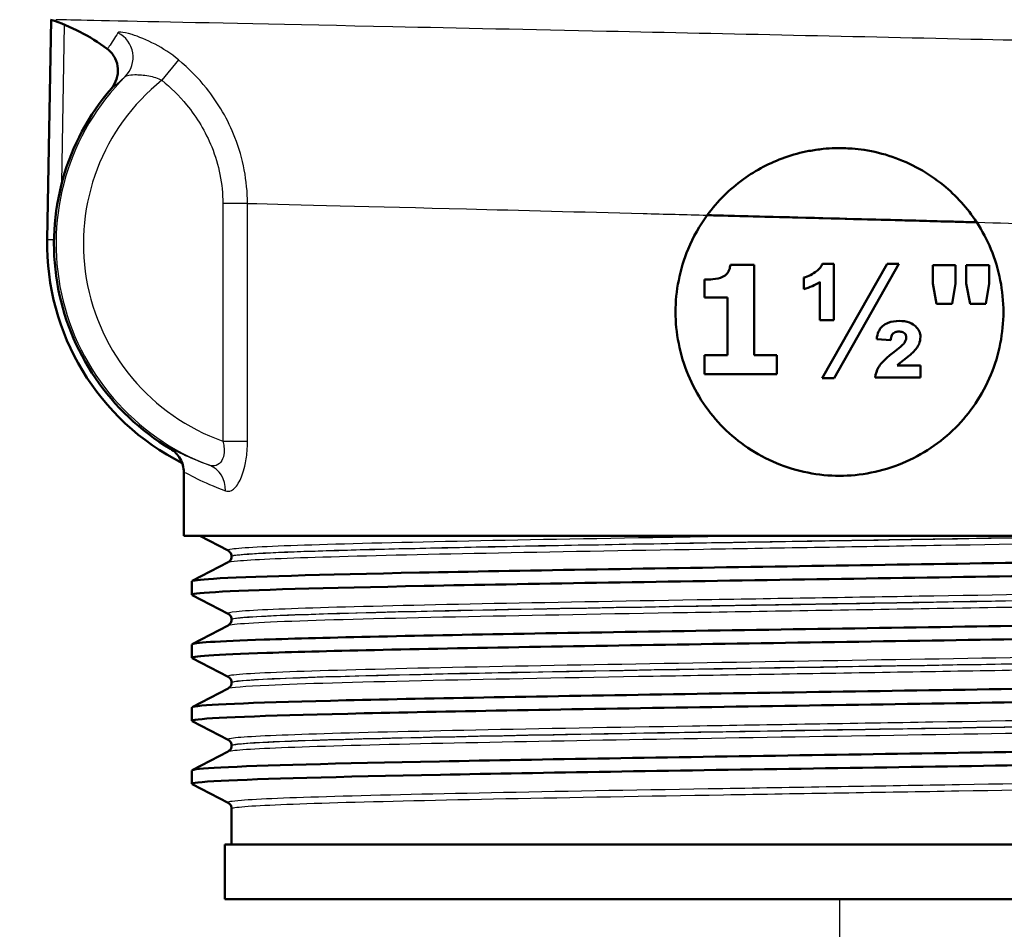
# Paper-space layout 'DF_1' of a CAD drawing. Units: millimetres. Extents: x 0 to 2100, y 0 to 3875.
# Drawn here: x 1186 to 1222, y 1472 to 1505 of the extents above; entities that cross this region are included whole.
import ezdxf

# ---------------------------------------------------------------- set-up
doc = ezdxf.new("R2010")
doc.units = ezdxf.units.MM
doc.header["$LTSCALE"] = 10
for name, color, linetype, lineweight in [('Dimensions(ISO)', 7, 'Continuous', 25), ('Visible Edges(ISO)', 7, 'Continuous', 50), ('Visible Tangent Edges(ISO)', 7, 'Continuous', 25)]:
    doc.layers.add(name, color=color, linetype=linetype, lineweight=lineweight)
doc.styles.add('Text_3.5mm', font='arial.ttf', dxfattribs={"width": 0.9})
doc.dimstyles.new('KS-STANDARD', dxfattribs={"dimscale": 10, "dimtxt": 3.5, "dimasz": 2.5, "dimexe": 3.175, "dimexo": 0, "dimgap": 0.8, "dimtad": 1, "dimdec": 1, "dimrnd": 1e-08, "dimtxsty": 'Text_3.5mm', "dimcen": 0.09, "dimdle": 10, "dimclrd": 7, "dimclre": 7, "dimclrt": 7, "dimadec": 0, "dimazin": 2, "dimtfac": 0.714286, "dimtdec": 4, "dimtmove": 0, "dimatfit": 3, "dimfxl": 1, "dimtolj": 1, "dimlwd": 25, "dimlwe": 25, "dimarcsym": 0})

# ---------------------------------------------------------------- blocks, each defined once
blk = doc.blocks.new('*D8')
at = {"layer": 'Defpoints', "color": 0, "linetype": 'Continuous', "transparency": 16777216}
for p in [(1216.32, 1472.744), (1109.82, 1342.51), (1109.82, 1335.761)]:
    blk.add_point(p, dxfattribs=at)
at = {"layer": 'Dimensions(ISO)', "color": 7, "linetype": 'Continuous', "lineweight": 25, "transparency": 16777216}
for p, q in [((1216.32, 1472.744), (1216.32, 1310.76)), ((1191.32, 1342.51), (1134.82, 1342.51))]:
    blk.add_line(p, q, dxfattribs=at)
at = {"layer": 'Dimensions(ISO)', "color": 7, "linetype": 'Continuous', "transparency": 16777216}
for points in [[(1134.82, 1346.676), (1134.82, 1338.343), (1109.82, 1342.51)], [(1191.32, 1346.676), (1191.32, 1338.343), (1216.32, 1342.51)]]:
    blk.add_solid(points, dxfattribs=at)
at = {"layer": 'Dimensions(ISO)', "color": 7, "linetype": 'Continuous', "lineweight": 25, "transparency": 16777216, "insert": (1129.765, 1368.38), "char_height": 35, "attachment_point": 4, "style": 'Text_3.5mm'}
blk.add_mtext('\\A1;106', dxfattribs=at)

psp = doc.layouts.new('DF_1')

# ---------------------------------------------------------------- linework, layer by layer
at = {"layer": 'Visible Edges(ISO)'}
for p, q in [((1187.462, 1504.942), (1187.321, 1496.902)), ((1213.631, 1497.732), (1211.479, 1497.789)), ((1213.631, 1497.732), (1221.342, 1497.527)), ((1213.201, 1495.973), (1212.326, 1495.973)), ((1213.201, 1495.973), (1213.201, 1492.66)), ((1218.063, 1496.012), (1215.691, 1491.817)), ((1216.118, 1496.012), (1215.697, 1496.012)), ((1216.118, 1496.012), (1216.118, 1493.945)), ((1216.127, 1491.817), (1218.496, 1496.012)), ((1218.496, 1496.012), (1218.063, 1496.012)), ((1219.731, 1495.286), (1219.731, 1495.963)), ((1220.566, 1495.963), (1219.731, 1495.963)), ((1220.566, 1495.963), (1220.566, 1495.286)), ((1220.962, 1495.286), (1220.962, 1495.963)), ((1221.798, 1495.963), (1220.962, 1495.963)), ((1221.798, 1495.963), (1221.798, 1495.286)), ((1211.382, 1494.777), (1211.382, 1495.428)), ((1215.014, 1495.079), (1215.014, 1495.503)), ((1215.6, 1493.945), (1215.6, 1495.347)), ((1219.731, 1495.286), (1219.874, 1494.542)), ((1220.441, 1494.542), (1220.566, 1495.286)), ((1220.962, 1495.286), (1221.106, 1494.542)), ((1221.673, 1494.542), (1221.798, 1495.286)), ((1211.382, 1494.777), (1212.225, 1494.777)), ((1212.225, 1492.66), (1212.225, 1494.777)), ((1219.874, 1494.542), (1220.441, 1494.542)), ((1221.106, 1494.542), (1221.673, 1494.542)), ((1215.6, 1493.945), (1216.118, 1493.945)), ((1217.682, 1493.253), (1218.2, 1493.21)), ((1212.225, 1492.66), (1211.382, 1492.66)), ((1211.382, 1491.963), (1211.382, 1492.66)), ((1214.024, 1492.66), (1213.201, 1492.66)), ((1214.024, 1492.66), (1214.024, 1491.963)), ((1211.382, 1491.963), (1214.024, 1491.963)), ((1219.282, 1492.277), (1218.429, 1492.277)), ((1219.282, 1492.277), (1219.282, 1491.847)), ((1215.691, 1491.817), (1216.127, 1491.817)), ((1217.627, 1491.847), (1219.282, 1491.847)), ((1192.32, 1486.044), (1192.32, 1488.374)), ((1240.32, 1486.044), (1192.32, 1486.044)), ((1193.946, 1485.502), (1192.906, 1486.044)), ((1194.07, 1485.286), (1194.07, 1485.292)), ((1192.63, 1484.391), (1193.946, 1485.076)), ((1192.62, 1483.889), (1192.62, 1484.38)), ((1193.946, 1483.193), (1192.63, 1483.878)), ((1194.07, 1482.977), (1194.07, 1482.983)), ((1192.63, 1482.082), (1193.946, 1482.767)), ((1192.62, 1481.58), (1192.62, 1482.071)), ((1193.946, 1480.884), (1192.63, 1481.569)), ((1192.63, 1479.773), (1193.946, 1480.458)), ((1194.07, 1480.668), (1194.07, 1480.674)), ((1192.62, 1479.271), (1192.62, 1479.762)), ((1193.946, 1478.575), (1192.63, 1479.26)), ((1194.07, 1478.359), (1194.07, 1478.365)), ((1192.63, 1477.464), (1193.946, 1478.149)), ((1192.62, 1476.962), (1192.62, 1477.453)), ((1193.946, 1476.266), (1192.63, 1476.951)), ((1194.07, 1474.744), (1194.07, 1476.056)), ((1238.82, 1474.744), (1193.82, 1474.744)), ((1193.82, 1472.744), (1193.82, 1474.744)), ((1238.82, 1472.744), (1193.82, 1472.744))]:
    psp.add_line(p, q, dxfattribs=at)
for centre, radius, start, end in [((1185.32, 1498.278), 7, 53.2207, 72.3291), ((1196.32, 1496.744), 8.75, 139.4421, 239.148), ((1196.32, 1496.744), 9, 178.9971, 243.1945)]:
    psp.add_arc(centre, radius, start, end, dxfattribs=at)
for points, knots in [([(1189.511, 1503.885), (1189.513, 1503.883), (1189.514, 1503.882), (1189.578, 1503.834), (1189.633, 1503.781), (1189.732, 1503.662), (1189.774, 1503.597), (1189.866, 1503.411), (1189.901, 1503.284), (1189.919, 1503.025), (1189.903, 1502.894), (1189.821, 1502.647), (1189.757, 1502.532), (1189.672, 1502.433)], [-0.0006397, -0.0006397, -0.0006397, -0.0006397, 0, 0, 0.0231324, 0.0231324, 0.0462647, 0.0462647, 0.0853299, 0.0853299, 0.1243937, 0.1243937, 0.1634568, 0.1634568, 0.1634568, 0.1634568]), ([(1221.341, 1497.528), (1221.003, 1498.046), (1220.59, 1498.502), (1219.57, 1499.337), (1218.937, 1499.692), (1217.919, 1500.038), (1217.576, 1500.122), (1217.079, 1500.198), (1216.932, 1500.215), (1216.68, 1500.234), (1216.577, 1500.239), (1216.37, 1500.245), (1216.267, 1500.245), (1216.015, 1500.238), (1215.867, 1500.229), (1215.546, 1500.196), (1215.374, 1500.171), (1214.901, 1500.082), (1214.606, 1500.002), (1213.776, 1499.708), (1213.266, 1499.44), (1212.301, 1498.742), (1211.852, 1498.299), (1211.479, 1497.789)], [0, 0, 0, 0, 0.186624, 0.186624, 0.406243, 0.406243, 0.512271, 0.512271, 0.556599, 0.556599, 0.587388, 0.587388, 0.618173, 0.618173, 0.66248, 0.66248, 0.714519, 0.714519, 0.806792, 0.806792, 0.981937, 0.981937, 1.172602, 1.172602, 1.172602, 1.172602]), ([(1211.478, 1497.788), (1211.201, 1497.409), (1210.962, 1496.988), (1210.472, 1495.806), (1210.32, 1495.001), (1210.32, 1494.244), (1210.32, 1493.487), (1210.472, 1492.682), (1211.085, 1491.205), (1211.546, 1490.532), (1212.608, 1489.47), (1213.281, 1489.009), (1214.758, 1488.396), (1215.563, 1488.244), (1217.077, 1488.244), (1217.882, 1488.396), (1219.359, 1489.009), (1220.032, 1489.47), (1221.093, 1490.532), (1221.555, 1491.205), (1222.168, 1492.682), (1222.32, 1493.487), (1222.32, 1495.001), (1222.168, 1495.806), (1221.718, 1496.889), (1221.543, 1497.219), (1221.342, 1497.527)], [-0.363341, -0.363341, -0.363341, -0.363341, -0.227051, -0.227051, 0, 0, 0, 0.227051, 0.227051, 0.454101, 0.454101, 0.681122, 0.681122, 0.908142, 0.908142, 1.135162, 1.135162, 1.362182, 1.362182, 1.589232, 1.589232, 1.816283, 1.816283, 2.043334, 2.043334, 2.149149, 2.149149, 2.149149, 2.149149]), ([(1211.479, 1497.789), (1211.479, 1497.789), (1211.479, 1497.789), (1211.479, 1497.788), (1211.478, 1497.788), (1211.478, 1497.788)], [0, 0, 0, 0, 0.00485011, 0.00485011, 0.02040104, 0.02040104, 0.02040104, 0.02040104]), ([(1211.478, 1497.788), (1211.58, 1497.785), (1211.681, 1497.782), (1211.783, 1497.78), (1212.393, 1497.764), (1213.011, 1497.748), (1213.631, 1497.732)], [20.6073922, 20.6073922, 20.6073922, 20.6073922, 20.6471438, 20.6471438, 20.6471438, 20.8853799, 20.8853799, 20.8853799, 20.8853799]), ([(1216.32, 1497.661), (1217.749, 1497.623), (1219.166, 1497.586), (1220.818, 1497.541), (1221.08, 1497.534), (1221.342, 1497.527)], [21.227549, 21.227549, 21.227549, 21.227549, 21.774514, 21.774514, 21.8778081, 21.8778081, 21.8778081, 21.8778081]), ([(1216.32, 1497.661), (1217.682, 1497.626), (1219.043, 1497.59), (1220.374, 1497.554), (1220.697, 1497.546), (1221.019, 1497.537), (1221.341, 1497.528)], [21.227549, 21.227549, 21.227549, 21.227549, 21.7462498, 21.7462498, 21.7462498, 21.8722462, 21.8722462, 21.8722462, 21.8722462]), ([(1221.342, 1497.527), (1221.342, 1497.528), (1221.341, 1497.528), (1221.341, 1497.528), (1221.341, 1497.528), (1221.341, 1497.528)], [0, 0, 0, 0, 0.01023333, 0.01023333, 0.020465, 0.020465, 0.020465, 0.020465]), ([(1212.044, 1495.529), (1212.106, 1495.56), (1212.161, 1495.602), (1212.25, 1495.706), (1212.274, 1495.756), (1212.309, 1495.85), (1212.321, 1495.911), (1212.326, 1495.973)], [0, 0, 0, 0, 0.02109078, 0.02109078, 0.04149577, 0.04149577, 0.07369629, 0.07369629, 0.07369629, 0.07369629]), ([(1215.484, 1495.74), (1215.531, 1495.776), (1215.575, 1495.817), (1215.647, 1495.909), (1215.676, 1495.959), (1215.697, 1496.012)], [0, 0, 0, 0, 0.01792207, 0.01792207, 0.03513724, 0.03513724, 0.03513724, 0.03513724]), ([(1215.014, 1495.503), (1215.098, 1495.526), (1215.18, 1495.558), (1215.338, 1495.637), (1215.413, 1495.685), (1215.484, 1495.74)], [0, 0, 0, 0, 0.02627814, 0.02627814, 0.05317234, 0.05317234, 0.05317234, 0.05317234]), ([(1211.382, 1495.428), (1211.484, 1495.428), (1211.586, 1495.434), (1211.818, 1495.459), (1211.945, 1495.482), (1212.044, 1495.529)], [0, 0, 0, 0, 0.03121013, 0.03121013, 0.07120511, 0.07120511, 0.07120511, 0.07120511]), ([(1215.6, 1495.347), (1215.513, 1495.288), (1215.422, 1495.236), (1215.226, 1495.146), (1215.121, 1495.109), (1215.014, 1495.079)], [0, 0, 0, 0, 0.03146754, 0.03146754, 0.06484472, 0.06484472, 0.06484472, 0.06484472]), ([(1217.889, 1493.719), (1217.953, 1493.776), (1218.026, 1493.819), (1218.231, 1493.898), (1218.369, 1493.914), (1218.502, 1493.914)], [0, 0, 0, 0, 0.02577136, 0.02577136, 0.06599276, 0.06599276, 0.06599276, 0.06599276]), ([(1218.502, 1493.914), (1218.63, 1493.914), (1218.765, 1493.899), (1218.993, 1493.814), (1219.059, 1493.762), (1219.157, 1493.669), (1219.204, 1493.61), (1219.251, 1493.509), (1219.263, 1493.474), (1219.279, 1493.403), (1219.282, 1493.366), (1219.282, 1493.329)], [0, 0, 0, 0, 0.038707, 0.038707, 0.0732754, 0.0732754, 0.1170948, 0.1170948, 0.1380773, 0.1380773, 0.1595548, 0.1595548, 0.1595548, 0.1595548]), ([(1217.682, 1493.253), (1217.694, 1493.346), (1217.715, 1493.441), (1217.77, 1493.565), (1217.79, 1493.601), (1217.835, 1493.665), (1217.861, 1493.694), (1217.889, 1493.719)], [0, 0, 0, 0, 0.02824846, 0.02824846, 0.04048149, 0.04048149, 0.05195295, 0.05195295, 0.05195295, 0.05195295]), ([(1218.49, 1493.524), (1218.446, 1493.524), (1218.4, 1493.519), (1218.332, 1493.493), (1218.307, 1493.479), (1218.275, 1493.45), (1218.257, 1493.431), (1218.217, 1493.345), (1218.205, 1493.28), (1218.2, 1493.21)], [0, 0, 0, 0, 0.01327221, 0.01327221, 0.0218584, 0.0218584, 0.02647698, 0.02647698, 0.03288416, 0.03288416, 0.03288416, 0.03288416]), ([(1218.764, 1493.301), (1218.764, 1493.332), (1218.76, 1493.363), (1218.739, 1493.415), (1218.725, 1493.436), (1218.688, 1493.473), (1218.665, 1493.488), (1218.595, 1493.517), (1218.543, 1493.524), (1218.49, 1493.524)], [0, 0, 0, 0, 0.00925161, 0.00925161, 0.01687937, 0.01687937, 0.02516591, 0.02516591, 0.03965092, 0.03965092, 0.03965092, 0.03965092]), ([(1218.307, 1492.771), (1218.384, 1492.831), (1218.474, 1492.902), (1218.608, 1493.016), (1218.656, 1493.061), (1218.679, 1493.091)], [0, 0, 0, 0, 0.02929414, 0.02929414, 0.0530643, 0.0530643, 0.0530643, 0.0530643]), ([(1218.679, 1493.091), (1218.704, 1493.123), (1218.727, 1493.158), (1218.756, 1493.23), (1218.764, 1493.265), (1218.764, 1493.301)], [0, 0, 0, 0, 0.01232771, 0.01232771, 0.02321352, 0.02321352, 0.02321352, 0.02321352]), ([(1219.282, 1493.329), (1219.282, 1493.239), (1219.266, 1493.153), (1219.205, 1493.005), (1219.151, 1492.905), (1219.02, 1492.774)], [0, 0, 0, 0, 0.02690149, 0.02690149, 0.04795887, 0.04795887, 0.04795887, 0.04795887]), ([(1217.627, 1491.847), (1217.644, 1491.978), (1217.684, 1492.102), (1217.796, 1492.296), (1217.898, 1492.445), (1218.307, 1492.771)], [0, 0, 0, 0, 0.03963173, 0.03963173, 0.06739715, 0.06739715, 0.06739715, 0.06739715]), ([(1219.02, 1492.774), (1218.99, 1492.744), (1218.935, 1492.697), (1218.82, 1492.602), (1218.73, 1492.531), (1218.651, 1492.469)], [0, 0, 0, 0, 0.01273483, 0.01273483, 0.03647239, 0.03647239, 0.03647239, 0.03647239]), ([(1218.651, 1492.469), (1218.608, 1492.434), (1218.562, 1492.396), (1218.491, 1492.335), (1218.456, 1492.304), (1218.429, 1492.277)], [0, 0, 0, 0, 0.01667957, 0.01667957, 0.02823303, 0.02823303, 0.02823303, 0.02823303]), ([(1191.833, 1489.232), (1191.906, 1489.188), (1191.975, 1489.134), (1192.095, 1489.011), (1192.147, 1488.942), (1192.232, 1488.792), (1192.265, 1488.712), (1192.309, 1488.546), (1192.32, 1488.46), (1192.32, 1488.374)], [0, 0, 0, 0, 0.25, 0.25, 0.5, 0.5, 0.75, 0.75, 1, 1, 1, 1]), ([(1192.628, 1484.38), (1192.626, 1484.411), (1192.885, 1484.443), (1193.405, 1484.475), (1194.63, 1484.549), (1197.301, 1484.623), (1200.952, 1484.698), (1204.595, 1484.772), (1209.199, 1484.846), (1213.962, 1484.92), (1218.717, 1484.994), (1223.61, 1485.068), (1227.792, 1485.143), (1232.031, 1485.218), (1235.52, 1485.293), (1237.637, 1485.368), (1239.301, 1485.427), (1240.113, 1485.486), (1240.006, 1485.545)], [28.274334, 28.274334, 28.274334, 28.274334, 28.532532, 28.532532, 28.532532, 29.139584, 29.139584, 29.139584, 29.745487, 29.745487, 29.745487, 30.350423, 30.350423, 30.350423, 30.963627, 30.963627, 30.963627, 31.445704, 31.445704, 31.445704, 31.445704]), ([(1194.07, 1485.292), (1194.07, 1485.323), (1194.063, 1485.354), (1194.044, 1485.404), (1194.032, 1485.424), (1194.008, 1485.455), (1193.997, 1485.465), (1193.978, 1485.482), (1193.97, 1485.488), (1193.956, 1485.496), (1193.951, 1485.5), (1193.946, 1485.502)], [3.65503843, 3.65503843, 3.65503843, 3.65503843, 3.6690714, 3.6690714, 3.68310438, 3.68310438, 3.69713736, 3.69713736, 3.71117034, 3.71117034, 3.72520331, 3.72520331, 3.72520331, 3.72520331]), ([(1194.07, 1485.286), (1194.07, 1485.255), (1194.063, 1485.224), (1194.044, 1485.174), (1194.032, 1485.154), (1194.008, 1485.123), (1193.997, 1485.113), (1193.978, 1485.096), (1193.97, 1485.09), (1193.956, 1485.081), (1193.951, 1485.078), (1193.946, 1485.076)], [51.05534071, 51.05534071, 51.05534071, 51.05534071, 51.06935086, 51.06935086, 51.08336101, 51.08336101, 51.09737116, 51.09737116, 51.11138131, 51.11138131, 51.12539146, 51.12539146, 51.12539146, 51.12539146]), ([(1192.639, 1483.878), (1192.568, 1483.915), (1192.846, 1483.952), (1193.477, 1483.988), (1194.75, 1484.063), (1197.453, 1484.137), (1201.116, 1484.211), (1204.896, 1484.287), (1209.682, 1484.363), (1214.595, 1484.44), (1219.38, 1484.514), (1224.263, 1484.589), (1228.391, 1484.663), (1232.512, 1484.737), (1235.862, 1484.811), (1237.859, 1484.886), (1239.277, 1484.938), (1240.009, 1484.991), (1240.014, 1485.044)], [28.244556, 28.244556, 28.244556, 28.244556, 28.544115, 28.544115, 28.544115, 29.148688, 29.148688, 29.148688, 29.772299, 29.772299, 29.772299, 30.379547, 30.379547, 30.379547, 30.985617, 30.985617, 30.985617, 31.415927, 31.415927, 31.415927, 31.415927]), ([(1192.623, 1482.071), (1192.63, 1482.129), (1193.535, 1482.187), (1195.263, 1482.246), (1197.455, 1482.32), (1200.96, 1482.394), (1205.173, 1482.468), (1209.414, 1482.542), (1214.354, 1482.617), (1219.126, 1482.692), (1223.893, 1482.766), (1228.471, 1482.84), (1232.06, 1482.915), (1235.645, 1482.989), (1238.227, 1483.064), (1239.355, 1483.138), (1239.851, 1483.171), (1240.065, 1483.203), (1240.001, 1483.236)], [21.991149, 21.991149, 21.991149, 21.991149, 22.467976, 22.467976, 22.467976, 23.072278, 23.072278, 23.072278, 23.680632, 23.680632, 23.680632, 24.288299, 24.288299, 24.288299, 24.895325, 24.895325, 24.895325, 25.162519, 25.162519, 25.162519, 25.162519]), ([(1194.07, 1482.983), (1194.07, 1483.014), (1194.063, 1483.045), (1194.044, 1483.095), (1194.032, 1483.115), (1194.008, 1483.146), (1193.997, 1483.156), (1193.978, 1483.173), (1193.97, 1483.179), (1193.956, 1483.187), (1193.951, 1483.191), (1193.946, 1483.193)], [17.70490639, 17.70490639, 17.70490639, 17.70490639, 17.71890462, 17.71890462, 17.73290284, 17.73290284, 17.74690107, 17.74690107, 17.76089929, 17.76089929, 17.77489752, 17.77489752, 17.77489752, 17.77489752]), ([(1194.07, 1482.977), (1194.07, 1482.946), (1194.063, 1482.915), (1194.044, 1482.865), (1194.032, 1482.845), (1194.008, 1482.814), (1193.997, 1482.804), (1193.978, 1482.787), (1193.97, 1482.781), (1193.956, 1482.772), (1193.951, 1482.769), (1193.946, 1482.767)], [37.00576047, 37.00576047, 37.00576047, 37.00576047, 37.01974709, 37.01974709, 37.03373371, 37.03373371, 37.04772033, 37.04772033, 37.06170695, 37.06170695, 37.07569357, 37.07569357, 37.07569357, 37.07569357]), ([(1192.632, 1481.569), (1192.518, 1481.633), (1193.461, 1481.696), (1195.365, 1481.759), (1197.596, 1481.833), (1201.138, 1481.907), (1205.375, 1481.981), (1209.611, 1482.055), (1214.524, 1482.129), (1219.263, 1482.203), (1224.001, 1482.277), (1228.543, 1482.351), (1232.104, 1482.425), (1235.731, 1482.501), (1238.322, 1482.576), (1239.414, 1482.652), (1239.816, 1482.679), (1240.014, 1482.707), (1240.013, 1482.735)], [21.961371, 21.961371, 21.961371, 21.961371, 22.4772, 22.4772, 22.4772, 23.081933, 23.081933, 23.081933, 23.686463, 23.686463, 23.686463, 24.2908, 24.2908, 24.2908, 24.906224, 24.906224, 24.906224, 25.132741, 25.132741, 25.132741, 25.132741]), ([(1192.622, 1479.762), (1192.621, 1479.774), (1192.658, 1479.786), (1192.733, 1479.798), (1193.201, 1479.872), (1195.159, 1479.946), (1198.265, 1480.021), (1201.37, 1480.095), (1205.608, 1480.169), (1210.241, 1480.244), (1214.871, 1480.318), (1219.875, 1480.392), (1224.38, 1480.466), (1228.883, 1480.541), (1232.868, 1480.615), (1235.641, 1480.689), (1238.413, 1480.763), (1239.962, 1480.838), (1240.018, 1480.912), (1240.022, 1480.917), (1240.019, 1480.922), (1240.009, 1480.927)], [15.707963, 15.707963, 15.707963, 15.707963, 15.80565, 15.80565, 15.80565, 16.412659, 16.412659, 16.412659, 17.019365, 17.019365, 17.019365, 17.625781, 17.625781, 17.625781, 18.231916, 18.231916, 18.231916, 18.837783, 18.837783, 18.837783, 18.879334, 18.879334, 18.879334, 18.879334]), ([(1194.07, 1480.674), (1194.07, 1480.705), (1194.063, 1480.736), (1194.044, 1480.786), (1194.032, 1480.806), (1194.008, 1480.837), (1193.997, 1480.847), (1193.978, 1480.864), (1193.97, 1480.87), (1193.956, 1480.878), (1193.951, 1480.882), (1193.946, 1480.884)], [31.75451875, 31.75451875, 31.75451875, 31.75451875, 31.76850133, 31.76850133, 31.78248392, 31.78248392, 31.7964665, 31.7964665, 31.81044908, 31.81044908, 31.82443167, 31.82443167, 31.82443167, 31.82443167]), ([(1192.634, 1479.26), (1192.602, 1479.276), (1192.636, 1479.292), (1192.74, 1479.308), (1193.221, 1479.383), (1195.197, 1479.457), (1198.32, 1479.532), (1201.441, 1479.606), (1205.695, 1479.68), (1210.338, 1479.755), (1214.979, 1479.829), (1219.987, 1479.904), (1224.489, 1479.978), (1228.989, 1480.052), (1232.962, 1480.127), (1235.717, 1480.201), (1238.47, 1480.275), (1239.992, 1480.349), (1240.019, 1480.424), (1240.02, 1480.424), (1240.02, 1480.425), (1240.02, 1480.426)], [15.678186, 15.678186, 15.678186, 15.678186, 15.808506, 15.808506, 15.808506, 16.416219, 16.416219, 16.416219, 17.023603, 17.023603, 17.023603, 17.630672, 17.630672, 17.630672, 18.237435, 18.237435, 18.237435, 18.843905, 18.843905, 18.843905, 18.849556, 18.849556, 18.849556, 18.849556]), ([(1194.07, 1480.668), (1194.07, 1480.637), (1194.063, 1480.606), (1194.044, 1480.556), (1194.032, 1480.536), (1194.008, 1480.505), (1193.997, 1480.495), (1193.978, 1480.478), (1193.97, 1480.472), (1193.956, 1480.463), (1193.951, 1480.46), (1193.946, 1480.458)], [22.95624549, 22.95624549, 22.95624549, 22.95624549, 22.97022803, 22.97022803, 22.98421056, 22.98421056, 22.9981931, 22.9981931, 23.01217563, 23.01217563, 23.02615817, 23.02615817, 23.02615817, 23.02615817]), ([(1192.628, 1477.453), (1192.628, 1477.489), (1192.979, 1477.526), (1193.681, 1477.563), (1195.094, 1477.637), (1197.925, 1477.711), (1201.682, 1477.785), (1205.438, 1477.859), (1210.104, 1477.933), (1214.872, 1478.007), (1219.638, 1478.081), (1224.485, 1478.156), (1228.573, 1478.23), (1232.66, 1478.304), (1235.97, 1478.378), (1237.93, 1478.452), (1239.399, 1478.507), (1240.105, 1478.563), (1240.005, 1478.618)], [9.424778, 9.424778, 9.424778, 9.424778, 9.725154, 9.725154, 9.725154, 10.329846, 10.329846, 10.329846, 10.934435, 10.934435, 10.934435, 11.538925, 11.538925, 11.538925, 12.143318, 12.143318, 12.143318, 12.596148, 12.596148, 12.596148, 12.596148]), ([(1194.07, 1478.365), (1194.07, 1478.396), (1194.063, 1478.427), (1194.044, 1478.477), (1194.032, 1478.497), (1194.008, 1478.528), (1193.997, 1478.538), (1193.978, 1478.555), (1193.97, 1478.561), (1193.956, 1478.569), (1193.951, 1478.573), (1193.946, 1478.575)], [45.80403387, 45.80403387, 45.80403387, 45.80403387, 45.81802037, 45.81802037, 45.83200687, 45.83200687, 45.84599338, 45.84599338, 45.85997988, 45.85997988, 45.87396639, 45.87396639, 45.87396639, 45.87396639]), ([(1194.07, 1478.359), (1194.07, 1478.328), (1194.063, 1478.297), (1194.044, 1478.247), (1194.032, 1478.227), (1194.008, 1478.196), (1193.997, 1478.186), (1193.978, 1478.169), (1193.97, 1478.163), (1193.956, 1478.154), (1193.951, 1478.151), (1193.946, 1478.149)], [8.9066346, 8.9066346, 8.9066346, 8.9066346, 8.92063261, 8.92063261, 8.93463063, 8.93463063, 8.94862864, 8.94862864, 8.96262666, 8.96262666, 8.97662468, 8.97662468, 8.97662468, 8.97662468]), ([(1192.638, 1476.951), (1192.562, 1476.992), (1192.913, 1477.033), (1193.692, 1477.073), (1195.113, 1477.147), (1197.951, 1477.221), (1201.715, 1477.296), (1205.478, 1477.37), (1210.149, 1477.444), (1214.919, 1477.518), (1219.688, 1477.592), (1224.534, 1477.666), (1228.618, 1477.74), (1232.701, 1477.814), (1236.004, 1477.888), (1237.954, 1477.962), (1239.311, 1478.014), (1240.009, 1478.065), (1240.014, 1478.117)], [9.395, 9.395, 9.395, 9.395, 9.72669, 9.72669, 9.72669, 10.331616, 10.331616, 10.331616, 10.936434, 10.936434, 10.936434, 11.541147, 11.541147, 11.541147, 12.145756, 12.145756, 12.145756, 12.566371, 12.566371, 12.566371, 12.566371]), ([(1194.07, 1476.056), (1194.07, 1476.087), (1194.063, 1476.118), (1194.044, 1476.168), (1194.032, 1476.188), (1194.008, 1476.219), (1193.997, 1476.229), (1193.978, 1476.246), (1193.97, 1476.252), (1193.956, 1476.26), (1193.951, 1476.264), (1193.946, 1476.266)], [59.85361291, 59.85361291, 59.85361291, 59.85361291, 59.86762279, 59.86762279, 59.88163266, 59.88163266, 59.89564254, 59.89564254, 59.90965242, 59.90965242, 59.92366229, 59.92366229, 59.92366229, 59.92366229])]:
    psp.add_open_spline(points, degree=3, knots=knots, dxfattribs=at)
psp.add_open_spline([(1211.479, 1497.789), (1213.072, 1497.747), (1214.694, 1497.704), (1216.32, 1497.661)], degree=3, dxfattribs=at)
at = {"layer": 'Visible Tangent Edges(ISO)'}
for p, q in [((1187.857, 1498.969), (1187.959, 1504.761)), ((1192.127, 1503.479), (1191.517, 1502.729)), ((1194.652, 1498.22), (1193.749, 1498.22)), ((1193.749, 1498.22), (1193.749, 1489.514)), ((1194.652, 1489.514), (1194.652, 1498.22)), ((1187.321, 1496.902), (1187.571, 1496.897)), ((1193.749, 1489.514), (1194.652, 1489.514))]:
    psp.add_line(p, q, dxfattribs=at)
for radius, start, end in [(8.674, 135.0584, 249.3452), (7.674, 128.7436, 250.4269)]:
    psp.add_arc((1196.32, 1496.744), radius, start, end, dxfattribs=at)
for centre, major_axis, ratio, start_param, end_param in [((1189.473, 1503.577), (0.665, -0.747), 0.989037, 0.059131, 1.95105), ((1192.908, 1487.692), (0.332, 0.943), 0.929431, 5.028626, 6.259534)]:
    psp.add_ellipse(centre, major_axis=major_axis, ratio=ratio, start_param=start_param, end_param=end_param, dxfattribs=at)
for points, knots in [([(1232.967, 1503.96), (1229.564, 1504.038), (1225.625, 1504.127), (1217.021, 1504.319), (1212.237, 1504.424), (1205.024, 1504.579), (1202.359, 1504.636), (1199.978, 1504.686), (1192.327, 1504.848), (1187.806, 1504.941), (1187.637, 1504.944)], [-23.108929, -23.108929, -23.108929, -23.108929, -21.774514, -21.774514, -20.290454, -20.290454, -19.362916, -19.362916, -19.362916, -16.382106, -16.382106, -16.382106, -16.382106]), ([(1189.911, 1504.465), (1189.852, 1504.373), (1189.796, 1504.285), (1189.621, 1504.01), (1189.537, 1503.885), (1189.514, 1503.884), (1189.513, 1503.884), (1189.512, 1503.884), (1189.511, 1503.885)], [0.3663461, 0.3663461, 0.3663461, 0.3663461, 0.6061635, 0.6061635, 1.2123269, 1.2123269, 1.2123269, 1.2470165, 1.2470165, 1.2470165, 1.2470165]), ([(1192.127, 1503.479), (1191.854, 1503.707), (1191.556, 1503.897), (1190.959, 1504.212), (1190.662, 1504.328), (1190.246, 1504.457), (1190.103, 1504.487), (1189.958, 1504.493), (1189.924, 1504.485), (1189.911, 1504.465)], [0, 0, 0, 0, 0.0928505, 0.0928505, 0.1970068, 0.1970068, 0.2771271, 0.2771271, 0.3272023, 0.3272023, 0.3272023, 0.3272023]), ([(1194.652, 1498.22), (1194.652, 1499.039), (1194.492, 1499.872), (1193.942, 1501.279), (1193.585, 1501.892), (1193.152, 1502.434), (1192.846, 1502.817), (1192.502, 1503.166), (1192.127, 1503.479)], [0, 0, 0, 0, 0.2107572, 0.2107572, 0.39018, 0.39018, 0.39018, 0.5171815, 0.5171815, 0.5171815, 0.5171815]), ([(1189.672, 1502.433), (1189.673, 1502.433), (1189.674, 1502.432), (1189.675, 1502.432), (1189.698, 1502.432), (1189.8, 1502.526), (1190.027, 1502.734), (1190.101, 1502.801), (1190.18, 1502.871)], [-1.2461438, -1.2461438, -1.2461438, -1.2461438, -1.2123269, -1.2123269, -1.2123269, -0.6061635, -0.6061635, -0.3663461, -0.3663461, -0.3663461, -0.3663461]), ([(1190.18, 1502.871), (1190.197, 1502.886), (1190.225, 1502.898), (1190.326, 1502.924), (1190.418, 1502.933), (1190.674, 1502.936), (1190.852, 1502.924), (1191.202, 1502.857), (1191.372, 1502.806), (1191.517, 1502.729)], [-0.3272023, -0.3272023, -0.3272023, -0.3272023, -0.2771271, -0.2771271, -0.1970068, -0.1970068, -0.0928505, -0.0928505, 0, 0, 0, 0]), ([(1191.517, 1502.729), (1191.848, 1502.461), (1192.15, 1502.161), (1192.421, 1501.832), (1192.803, 1501.368), (1193.119, 1500.842), (1193.607, 1499.636), (1193.749, 1498.922), (1193.749, 1498.22)], [-0.5171815, -0.5171815, -0.5171815, -0.5171815, -0.39018, -0.39018, -0.39018, -0.2107572, -0.2107572, 0, 0, 0, 0]), ([(1194.652, 1498.22), (1196.443, 1498.175), (1199.244, 1498.104), (1202.664, 1498.017), (1204.632, 1497.966), (1206.838, 1497.91), (1209.909, 1497.83), (1210.694, 1497.809), (1211.479, 1497.789)], [17.751162, 17.751162, 17.751162, 17.751162, 19.362916, 19.362916, 19.362916, 20.290454, 20.290454, 20.602221, 20.602221, 20.602221, 20.602221]), ([(1193.749, 1489.514), (1193.768, 1489.445), (1193.783, 1489.378), (1193.804, 1489.207), (1193.803, 1489.11), (1193.769, 1488.908), (1193.727, 1488.813), (1193.61, 1488.666), (1193.534, 1488.621), (1193.39, 1488.597), (1193.325, 1488.604), (1193.26, 1488.628)], [0, 0, 0, 0, 0.036856, 0.036856, 0.0958255, 0.0958255, 0.1724859, 0.1724859, 0.2563464, 0.2563464, 0.3189626, 0.3189626, 0.3189626, 0.3189626]), ([(1193.844, 1487.692), (1193.914, 1487.667), (1193.988, 1487.671), (1194.161, 1487.757), (1194.261, 1487.864), (1194.431, 1488.175), (1194.502, 1488.368), (1194.594, 1488.763), (1194.622, 1488.95), (1194.647, 1489.267), (1194.652, 1489.391), (1194.652, 1489.514)], [-0.3189626, -0.3189626, -0.3189626, -0.3189626, -0.2563464, -0.2563464, -0.1724859, -0.1724859, -0.0958255, -0.0958255, -0.036856, -0.036856, 0, 0, 0, 0]), ([(1193.26, 1488.628), (1192.853, 1488.77), (1192.531, 1488.914), (1191.993, 1489.165), (1191.834, 1489.249), (1191.833, 1489.232)], [17.0113512, 17.0113512, 17.0113512, 17.0113512, 17.3987265, 17.3987265, 17.903717, 17.903717, 17.903717, 17.903717]), ([(1192.32, 1488.374), (1192.32, 1488.391), (1192.489, 1488.297), (1193.064, 1488.013), (1193.409, 1487.852), (1193.844, 1487.692)], [-17.904581, -17.904581, -17.904581, -17.904581, -17.3987265, -17.3987265, -17.0113512, -17.0113512, -17.0113512, -17.0113512]), ([(1213.477, 1486.044), (1212.301, 1486.025), (1211.135, 1486.005), (1207.22, 1485.938), (1204.586, 1485.89), (1200.058, 1485.795), (1198.143, 1485.747), (1195.332, 1485.652), (1194.423, 1485.604), (1193.958, 1485.538), (1193.913, 1485.52), (1193.948, 1485.502)], [0.426648, 0.426648, 0.426648, 0.426648, 0.78094, 0.78094, 1.651825, 1.651825, 2.522717, 2.522717, 3.39363, 3.39363, 3.725203, 3.725203, 3.725203, 3.725203]), ([(1193.948, 1485.076), (1193.982, 1485.094), (1194.096, 1485.112), (1194.803, 1485.177), (1195.874, 1485.225), (1198.971, 1485.32), (1201.02, 1485.368), (1205.772, 1485.463), (1208.5, 1485.511), (1214.184, 1485.607), (1217.165, 1485.655), (1222.898, 1485.751), (1225.675, 1485.798), (1230.597, 1485.894), (1232.763, 1485.941), (1235.113, 1486.007), (1235.703, 1486.026), (1236.215, 1486.044)], [51.125391, 51.125391, 51.125391, 51.125391, 51.455298, 51.455298, 52.3196, 52.3196, 53.191459, 53.191459, 54.067161, 54.067161, 54.941476, 54.941476, 55.812232, 55.812232, 56.680925, 56.680925, 57.015778, 57.015778, 57.015778, 57.015778]), ([(1194.071, 1485.292), (1194.07, 1485.306), (1194.12, 1485.32), (1194.556, 1485.382), (1195.46, 1485.43), (1198.255, 1485.525), (1200.158, 1485.573), (1204.66, 1485.668), (1207.278, 1485.716), (1212.525, 1485.807), (1215.161, 1485.85), (1219.951, 1485.929), (1222.183, 1485.966), (1225.043, 1486.017), (1225.787, 1486.03), (1226.519, 1486.044)], [-3.655038, -3.655038, -3.655038, -3.655038, -3.39363, -3.39363, -2.522717, -2.522717, -1.651825, -1.651825, -0.78094, -0.78094, 0, 0, 0.67518, 0.67518, 0.923186, 0.923186, 0.923186, 0.923186]), ([(1226.815, 1486.044), (1224.695, 1486.004), (1222.379, 1485.964), (1217.156, 1485.877), (1214.193, 1485.829), (1208.544, 1485.733), (1205.832, 1485.685), (1201.11, 1485.589), (1199.073, 1485.542), (1195.995, 1485.447), (1194.931, 1485.399), (1194.188, 1485.33), (1194.071, 1485.308), (1194.072, 1485.286)], [-55.666576, -55.666576, -55.666576, -55.666576, -54.941476, -54.941476, -54.067161, -54.067161, -53.191459, -53.191459, -52.3196, -52.3196, -51.455298, -51.455298, -51.055341, -51.055341, -51.055341, -51.055341]), ([(1238.691, 1484.347), (1238.639, 1484.321), (1238.416, 1484.294), (1237.313, 1484.221), (1236.043, 1484.173), (1232.593, 1484.077), (1230.399, 1484.03), (1225.435, 1483.934), (1222.644, 1483.886), (1216.909, 1483.791), (1213.939, 1483.743), (1208.293, 1483.648), (1205.592, 1483.6), (1200.884, 1483.505), (1198.856, 1483.457), (1195.79, 1483.362), (1194.737, 1483.314), (1194.002, 1483.242), (1193.901, 1483.217), (1193.949, 1483.193)], [10.75008, 10.75008, 10.75008, 10.75008, 11.231734, 11.231734, 12.102396, 12.102396, 12.973204, 12.973204, 13.844371, 13.844371, 14.715751, 14.715751, 15.586902, 15.586902, 16.457367, 16.457367, 17.327209, 17.327209, 17.774898, 17.774898, 17.774898, 17.774898]), ([(1238.569, 1484.132), (1238.569, 1484.115), (1238.5, 1484.098), (1237.969, 1484.034), (1237.015, 1483.986), (1234.025, 1483.888), (1231.934, 1483.837), (1226.718, 1483.731), (1223.496, 1483.674), (1217.076, 1483.567), (1213.831, 1483.514), (1207.922, 1483.413), (1205.173, 1483.364), (1200.3, 1483.263), (1198.186, 1483.21), (1195.068, 1483.1), (1194.164, 1483.044), (1194.072, 1482.983), (1194.07, 1482.98), (1194.07, 1482.977)], [-44.030532, -44.030532, -44.030532, -44.030532, -43.72567, -43.72567, -42.855821, -42.855821, -41.9317, -41.9317, -40.906925, -40.906925, -39.956601, -39.956601, -39.059822, -39.059822, -38.101717, -38.101717, -37.061757, -37.061757, -37.00576, -37.00576, -37.00576, -37.00576]), ([(1194.072, 1482.983), (1194.071, 1483.003), (1194.175, 1483.024), (1194.868, 1483.092), (1195.915, 1483.14), (1198.963, 1483.235), (1200.98, 1483.283), (1205.659, 1483.378), (1208.345, 1483.426), (1213.957, 1483.521), (1216.909, 1483.569), (1222.609, 1483.665), (1225.384, 1483.713), (1230.317, 1483.808), (1232.498, 1483.856), (1235.926, 1483.951), (1237.188, 1483.999), (1238.34, 1484.077), (1238.566, 1484.107), (1238.568, 1484.137)], [-17.704906, -17.704906, -17.704906, -17.704906, -17.327209, -17.327209, -16.457367, -16.457367, -15.586902, -15.586902, -14.715751, -14.715751, -13.844371, -13.844371, -12.973204, -12.973204, -12.102396, -12.102396, -11.231734, -11.231734, -10.680014, -10.680014, -10.680014, -10.680014]), ([(1193.946, 1482.767), (1194.055, 1482.823), (1194.962, 1482.879), (1198.079, 1482.988), (1200.205, 1483.041), (1205.109, 1483.142), (1207.875, 1483.192), (1213.82, 1483.292), (1217.085, 1483.345), (1223.542, 1483.452), (1226.784, 1483.509), (1232.031, 1483.616), (1234.135, 1483.666), (1237.141, 1483.765), (1238.1, 1483.812), (1238.667, 1483.88), (1238.732, 1483.901), (1238.693, 1483.921)], [37.075694, 37.075694, 37.075694, 37.075694, 38.101717, 38.101717, 39.059822, 39.059822, 39.956601, 39.956601, 40.906925, 40.906925, 41.9317, 41.9317, 42.855821, 42.855821, 43.72567, 43.72567, 44.100512, 44.100512, 44.100512, 44.100512]), ([(1238.691, 1482.038), (1238.652, 1482.018), (1238.511, 1481.998), (1237.691, 1481.929), (1236.535, 1481.881), (1233.293, 1481.785), (1231.203, 1481.738), (1226.457, 1481.644), (1223.787, 1481.597), (1218.241, 1481.504), (1215.344, 1481.457), (1209.687, 1481.363), (1206.919, 1481.315), (1201.901, 1481.218), (1199.666, 1481.168), (1196.19, 1481.068), (1194.956, 1481.018), (1194.033, 1480.94), (1193.896, 1480.912), (1193.949, 1480.884)], [24.799675, 24.799675, 24.799675, 24.799675, 25.171241, 25.171241, 26.051157, 26.051157, 26.917411, 26.917411, 27.768512, 27.768512, 28.619646, 28.619646, 29.489758, 29.489758, 30.394114, 30.394114, 31.317066, 31.317066, 31.824432, 31.824432, 31.824432, 31.824432]), ([(1193.948, 1480.458), (1194.028, 1480.499), (1194.528, 1480.54), (1196.645, 1480.637), (1198.561, 1480.692), (1203.302, 1480.798), (1206.011, 1480.849), (1211.825, 1480.95), (1214.869, 1481), (1220.864, 1481.098), (1223.771, 1481.147), (1229.02, 1481.244), (1231.337, 1481.291), (1234.979, 1481.382), (1236.347, 1481.425), (1238.152, 1481.51), (1238.63, 1481.55), (1238.708, 1481.598), (1238.707, 1481.605), (1238.693, 1481.612)], [23.026158, 23.026158, 23.026158, 23.026158, 23.778796, 23.778796, 24.785403, 24.785403, 25.718807, 25.718807, 26.625133, 26.625133, 27.515356, 27.515356, 28.383998, 28.383998, 29.178646, 29.178646, 29.920759, 29.920759, 30.050916, 30.050916, 30.050916, 30.050916]), ([(1238.57, 1481.823), (1238.57, 1481.819), (1238.567, 1481.816), (1238.495, 1481.772), (1238.02, 1481.732), (1236.225, 1481.647), (1234.865, 1481.604), (1231.244, 1481.513), (1228.94, 1481.465), (1223.723, 1481.369), (1220.833, 1481.32), (1214.874, 1481.221), (1211.849, 1481.172), (1206.069, 1481.071), (1203.377, 1481.02), (1198.665, 1480.914), (1196.761, 1480.859), (1194.574, 1480.758), (1194.072, 1480.713), (1194.071, 1480.668)], [-29.981005, -29.981005, -29.981005, -29.981005, -29.920759, -29.920759, -29.178646, -29.178646, -28.383998, -28.383998, -27.515356, -27.515356, -26.625133, -26.625133, -25.718807, -25.718807, -24.785403, -24.785403, -23.778796, -23.778796, -22.956245, -22.956245, -22.956245, -22.956245]), ([(1194.072, 1480.674), (1194.072, 1480.698), (1194.212, 1480.722), (1195.085, 1480.796), (1196.312, 1480.847), (1199.769, 1480.947), (1201.991, 1480.996), (1206.978, 1481.093), (1209.731, 1481.141), (1215.354, 1481.235), (1218.233, 1481.282), (1223.746, 1481.375), (1226.399, 1481.422), (1231.117, 1481.516), (1233.194, 1481.564), (1236.415, 1481.659), (1237.563, 1481.707), (1238.423, 1481.78), (1238.567, 1481.804), (1238.568, 1481.828)], [-31.754519, -31.754519, -31.754519, -31.754519, -31.317066, -31.317066, -30.394114, -30.394114, -29.489758, -29.489758, -28.619646, -28.619646, -27.768512, -27.768512, -26.917411, -26.917411, -26.051157, -26.051157, -25.171241, -25.171241, -24.729735, -24.729735, -24.729735, -24.729735]), ([(1238.692, 1479.73), (1238.635, 1479.7), (1238.362, 1479.67), (1237.123, 1479.595), (1235.85, 1479.549), (1232.452, 1479.456), (1230.303, 1479.41), (1225.404, 1479.316), (1222.608, 1479.268), (1216.828, 1479.172), (1213.806, 1479.123), (1208.092, 1479.026), (1205.371, 1478.978), (1200.677, 1478.882), (1198.677, 1478.834), (1195.682, 1478.739), (1194.668, 1478.692), (1193.993, 1478.622), (1193.904, 1478.598), (1193.948, 1478.575)], [38.849189, 38.849189, 38.849189, 38.849189, 39.389086, 39.389086, 40.229801, 40.229801, 41.077515, 41.077515, 41.948614, 41.948614, 42.834349, 42.834349, 43.715765, 43.715765, 44.58638, 44.58638, 45.450696, 45.450696, 45.873966, 45.873966, 45.873966, 45.873966]), ([(1194.072, 1478.365), (1194.072, 1478.384), (1194.164, 1478.404), (1194.799, 1478.47), (1195.808, 1478.518), (1198.786, 1478.613), (1200.774, 1478.66), (1205.44, 1478.756), (1208.145, 1478.805), (1213.825, 1478.901), (1216.828, 1478.95), (1222.574, 1479.046), (1225.353, 1479.094), (1230.222, 1479.188), (1232.358, 1479.235), (1235.735, 1479.327), (1236.999, 1479.373), (1238.293, 1479.452), (1238.568, 1479.486), (1238.569, 1479.519)], [-45.804034, -45.804034, -45.804034, -45.804034, -45.450696, -45.450696, -44.58638, -44.58638, -43.715765, -43.715765, -42.834349, -42.834349, -41.948614, -41.948614, -41.077515, -41.077515, -40.229801, -40.229801, -39.389086, -39.389086, -38.779278, -38.779278, -38.779278, -38.779278]), ([(1238.569, 1479.514), (1238.57, 1479.483), (1238.333, 1479.452), (1237.149, 1479.374), (1235.905, 1479.327), (1232.536, 1479.233), (1230.434, 1479.187), (1225.683, 1479.095), (1223.055, 1479.049), (1217.638, 1478.958), (1214.852, 1478.913), (1209.456, 1478.822), (1206.829, 1478.776), (1202.06, 1478.683), (1199.911, 1478.635), (1196.513, 1478.539), (1195.268, 1478.49), (1194.255, 1478.414), (1194.073, 1478.387), (1194.072, 1478.359)], [-15.931462, -15.931462, -15.931462, -15.931462, -15.365122, -15.365122, -14.50702, -14.50702, -13.658636, -13.658636, -12.8233, -12.8233, -11.998291, -11.998291, -11.165149, -11.165149, -10.296582, -10.296582, -9.402243, -9.402243, -8.906635, -8.906635, -8.906635, -8.906635]), ([(1193.949, 1478.149), (1193.994, 1478.172), (1194.173, 1478.196), (1195.142, 1478.268), (1196.395, 1478.317), (1199.815, 1478.414), (1201.976, 1478.461), (1206.775, 1478.554), (1209.418, 1478.6), (1214.847, 1478.691), (1217.65, 1478.736), (1223.099, 1478.827), (1225.743, 1478.873), (1230.522, 1478.965), (1232.637, 1479.011), (1236.026, 1479.105), (1237.276, 1479.152), (1238.525, 1479.234), (1238.76, 1479.269), (1238.693, 1479.304)], [8.976625, 8.976625, 8.976625, 8.976625, 9.402243, 9.402243, 10.296582, 10.296582, 11.165149, 11.165149, 11.998291, 11.998291, 12.8233, 12.8233, 13.658636, 13.658636, 14.50702, 14.50702, 15.365122, 15.365122, 16.001401, 16.001401, 16.001401, 16.001401]), ([(1238.692, 1477.421), (1238.652, 1477.399), (1238.5, 1477.378), (1237.647, 1477.309), (1236.491, 1477.261), (1233.24, 1477.166), (1231.131, 1477.118), (1226.3, 1477.023), (1223.556, 1476.975), (1217.868, 1476.88), (1214.899, 1476.832), (1209.204, 1476.737), (1206.453, 1476.689), (1201.604, 1476.594), (1199.483, 1476.546), (1196.207, 1476.45), (1195.035, 1476.403), (1194.053, 1476.325), (1193.893, 1476.296), (1193.948, 1476.266)], [52.898784, 52.898784, 52.898784, 52.898784, 53.286809, 53.286809, 54.158344, 54.158344, 55.029454, 55.029454, 55.900123, 55.900123, 56.770714, 56.770714, 57.641514, 57.641514, 58.51251, 58.51251, 59.383553, 59.383553, 59.923662, 59.923662, 59.923662, 59.923662]), ([(1194.072, 1476.056), (1194.073, 1476.082), (1194.236, 1476.107), (1195.165, 1476.181), (1196.329, 1476.229), (1199.587, 1476.324), (1201.695, 1476.372), (1206.516, 1476.467), (1209.25, 1476.515), (1214.911, 1476.61), (1217.862, 1476.658), (1223.516, 1476.753), (1226.243, 1476.801), (1231.045, 1476.896), (1233.141, 1476.944), (1236.372, 1477.04), (1237.52, 1477.087), (1238.414, 1477.16), (1238.568, 1477.185), (1238.568, 1477.21)], [-59.853613, -59.853613, -59.853613, -59.853613, -59.383553, -59.383553, -58.51251, -58.51251, -57.641514, -57.641514, -56.770714, -56.770714, -55.900123, -55.900123, -55.029454, -55.029454, -54.158344, -54.158344, -53.286809, -53.286809, -52.828805, -52.828805, -52.828805, -52.828805])]:
    psp.add_open_spline(points, degree=3, knots=knots, dxfattribs=at)
psp.add_open_spline([(1221.342, 1497.527), (1224.473, 1497.443), (1227.493, 1497.361), (1230.129, 1497.288)], degree=3, dxfattribs=at)

# ---------------------------------------------------------------- dimensions: what is measured, and where the dimension line sits
at = {"layer": 'Dimensions(ISO)', "color": 7, "linetype": 'Continuous', "lineweight": 25}
dim = psp.add_linear_dim(base=(1109.819828136, 1342.509515543), p1=(1216.319828136, 1472.743982298), p2=(1109.819828136, 1335.760925113), angle=180, dimstyle='KS-STANDARD', override={"dimgap": 0.8, "dimdec": 0, "dimse2": 1, "dimtol": 0, "dimlim": 0, "dimtp": 0, "dimtm": 0, "dimtdec": 0, "dimtofl": 0, "dimatfit": 1}, dxfattribs=at)
dim.commit()
dim.dimension.update_dxf_attribs({"geometry": '*D8', "text_midpoint": (1163.069828136, 1342.509515543), "dimtype": 160})

doc.saveas('drawing.dxf')
